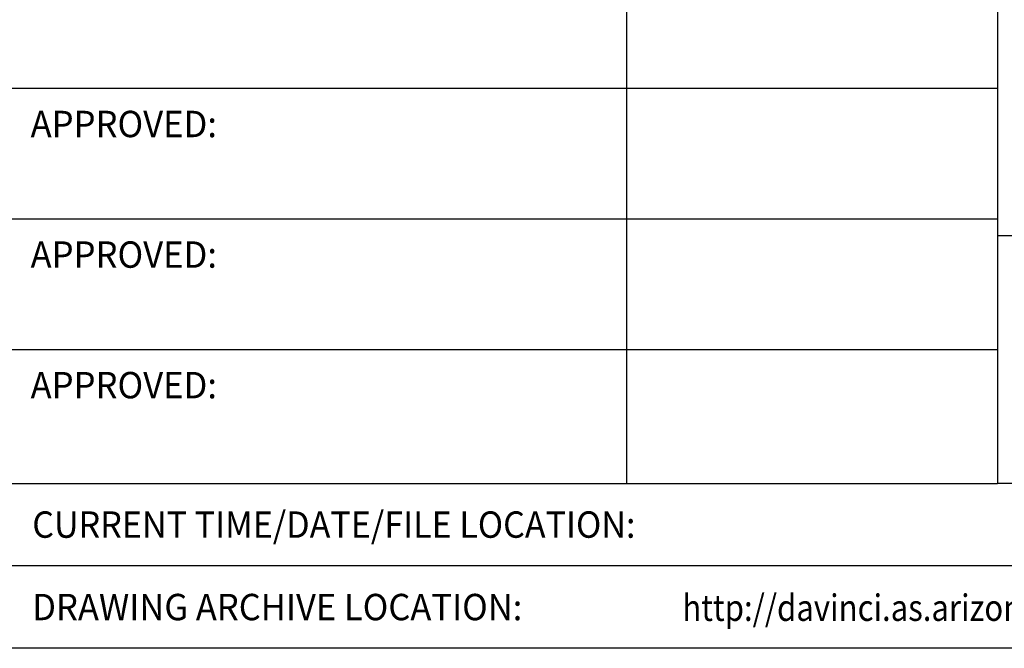
# Model space of a CAD drawing. Extents: x 0.4 to 16.9, y 0.2 to 10.8.
# Drawn here: x 11.5 to 13.3, y 0.2 to 1.4 of the extents above; entities that cross this region are included whole.
import ezdxf
from ezdxf.enums import TextEntityAlignment as Align

# ---------------------------------------------------------------- set-up
doc = ezdxf.new("R2010")
doc.units = 0
doc.header["$MEASUREMENT"] = 0
for name, color, linetype in [('4', 7, 'CONTINUOUS'), ('DIM', 2, 'CONTINUOUS'), ('TITLE', 1, 'CONTINUOUS'), ('TXT', 2, 'CONTINUOUS')]:
    doc.layers.add(name, color=color, linetype=linetype)
doc.styles.get("Standard").update_dxf_attribs({"font": 'monotxt.shx'})

# ---------------------------------------------------------------- blocks, each defined once
blk = doc.blocks.new('SBTIT00')
at = {"layer": 'TXT', "color": 7, "linetype": 'Continuous'}
for p, q in [((12.225, 1.9688), (12.225, 0.3)), ((12.9, 1.9688), (12.9, 0.3)), ((11.1, 1.0188), (12.9, 1.0188)), ((11.1, 0.7812), (12.9, 0.7812)), ((16.5, 0.75), (12.9, 0.75)), ((11.1, 0.5437), (12.9, 0.5437)), ((11.1, 0.3), (12.9, 0.3)), ((16.5, 0.3), (12.9, 0.3)), ((15.6, 0.15), (11.1, 0.15)), ((16.5, 0), (0, 0))]:
    blk.add_line(p, q, dxfattribs=at)
at = {"layer": '4', "color": 4, "linetype": 'Continuous', "flags": 4}
for tag, width, p in [('ACAD', 0.55, (9.85, 1.9279)), ('MECH', 0.55, (10.35, 1.9279)), ('IDEAS', 0.55, (10.85, 1.9279)), ('DRAFTER', 0.55, (11.6625, 1.5349)), ('TOLA', 0.4, (9.225, 1.3601)), ('CHECKER', 0.55, (11.6625, 1.2974)), ('CHECK_DATE', 0.55, (12.5625, 1.2974)), ('APP_1_DATE', 0.55, (12.5625, 1.0599)), ('APP_2_DATE', 0.55, (12.5625, 0.8224)), ('APP_3_DATE', 0.55, (12.5625, 0.5849)), ('APP_4_DATE', 0.55, (12.5625, 0.3474)), ('REV_LTR', 1.75, (16.2681, 0.3556))]:
    blk.add_attdef(tag, text='', height=0.12, dxfattribs=dict(at, width=width)).set_placement(p, align=Align.CENTER)
for tag, p, width in [('CATEGORY_NAME', (13.3925, 1.7868), 0.9), ('PROJECT_NAME', (13.3925, 1.5431), 0.9), ('TOLX', (8.5644, 1.3601), 0.4), ('TOLXX', (8.5644, 1.2824), 0.4), ('TITLE1', (13.2531, 1.2633), 0.9), ('TOLXXX', (8.5644, 1.2047), 0.4), ('TITLE2', (13.2531, 1.0555), 0.9), ('TITLE3', (13.2531, 0.8478), 0.9), ("MAT'L_1", (8.1475, 0.5252), 0.7), ('SCALE', (13.4451, 0.4484), 0.6), ("MAT'L_2", (8.1475, 0.3641), 0.7), ('DWG_NO.', (14.3444, 0.3765), 1.25), ('S2', (16.3075, 0.1182), 0.5), ('FINISH', (8.1769, 0.0433), 0.7)]:
    blk.add_attdef(tag, p, '', height=0.12, dxfattribs=dict(at, width=width))
at = {"layer": '4', "color": 4, "linetype": 'Continuous', "width": 0.55, "flags": 4}
for tag, p in [('NA6', (9.69, 1.7435)), ('UO6', (10.44, 1.7435)), ('NA5', (9.69, 1.5215)), ('UO5', (10.44, 1.5215)), ('NA4', (9.69, 1.2994)), ('UO4', (10.44, 1.2994)), ('NA3', (9.69, 1.0773)), ('UO3', (10.44, 1.0773)), ('NA2', (9.69, 0.8552)), ('UO2', (10.44, 0.8552)), ('NA1', (9.69, 0.6331)), ('UO1', (10.44, 0.6331))]:
    blk.add_attdef(tag, text='', height=0.12, dxfattribs=at).set_placement(p, align=Align.MIDDLE_LEFT)
at = {"layer": 'DIM', "color": 2, "linetype": 'Continuous'}
for s, width, p in [('APPROVED:', 0.962889, (11.14, 0.9296)), ('APPROVED:', 0.962889, (11.14, 0.6921)), ('APPROVED:', 0.962889, (11.14, 0.4546)), ('CURRENT TIME/DATE/FILE LOCATION:', 0.947844, (11.143, 0.201)), ('DRAWING ARCHIVE LOCATION:', 0.95988, (11.143, 0.051)), ('http://davinci.as.arizona.edu/acad/default.html', 0.865191, (12.3265, 0.0498))]:
    blk.add_text(s, height=0.048, dxfattribs=dict(at, width=width)).set_placement(p)

msp = doc.modelspace()

# ---------------------------------------------------------------- block references
at = {"layer": 'TITLE'}
msp.add_blockref('SBTIT00', (0.375, 0.25), dxfattribs=at)

doc.saveas('drawing.dxf')
